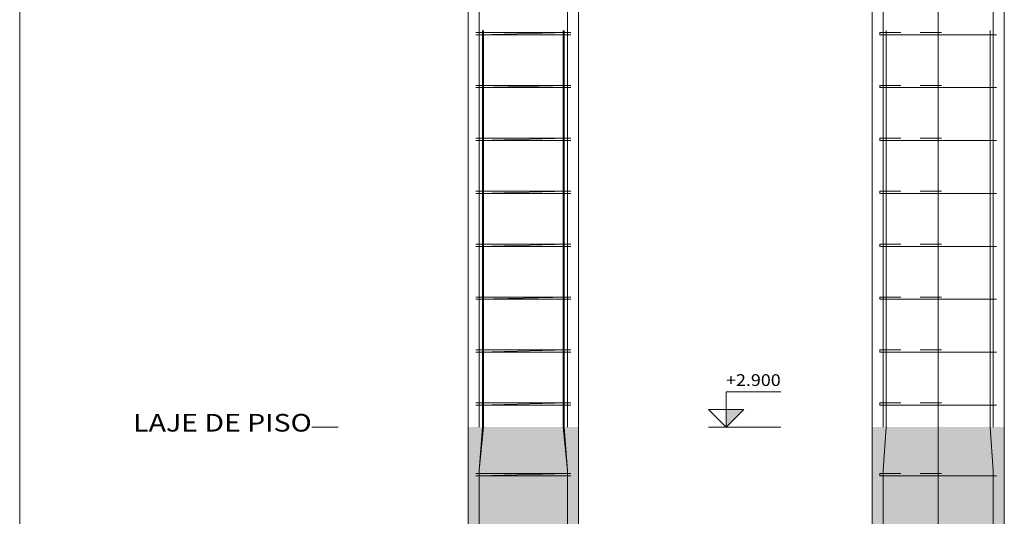
# Model space of a CAD drawing. Units: millimetres. Extents: x -2 to 676, y 0 to 576.
# Drawn here: x 31 to 42, y 366 to 371 of the extents above; entities that cross this region are included whole.
import ezdxf
from ezdxf.enums import TextEntityAlignment as Align

# ---------------------------------------------------------------- set-up
doc = ezdxf.new("R2010")
doc.units = ezdxf.units.MM
for name, color, linetype, lineweight in [('ARM_LONGITUDINAL_Ø10', 103, 'Continuous', 9), ('ARM_TRANSVERSAL_Ø5', 151, 'Continuous', 9), ('CORTE_COTAS_DAS_PLANTAS', 151, 'Continuous', 0), ('CORTE_LINHAS_DA_TABELA_DE_DETALHE', 7, 'Continuous', 9), ('CORTE_NOMES_DAS_PLANTAS', 106, 'Continuous', 9), ('CORTE_PISOS', 8, 'Continuous', 9), ('SECAO_CONCRETO', 1, 'Continuous', 9)]:
    doc.layers.add(name, color=color, linetype=linetype, lineweight=lineweight)
doc.styles.add('CYPETXT', font='romans__.ttf', dxfattribs={"height": 0.2})

msp = doc.modelspace()

# ---------------------------------------------------------------- hatches: boundary and pattern name
at = {"layer": 'CORTE_COTAS_DAS_PLANTAS'}
msp.add_hatch(color=256, dxfattribs=at).paths.add_polyline_path([(38.78, 366.53), (38.98, 366.73), (38.78, 366.73)])
at = {"layer": 'CORTE_PISOS', "true_color": 0xdad7d3}
for points in [[(35.856, 363.53), (37.106, 363.53), (37.106, 366.53), (35.856, 366.53)], [(40.436, 363.53), (41.936, 363.53), (41.936, 366.53), (40.436, 366.53)]]:
    msp.add_hatch(color=254, dxfattribs=at).paths.add_polyline_path(points, flags=0)

# ---------------------------------------------------------------- linework, layer by layer
at = {"layer": 'ARM_LONGITUDINAL_Ø10'}
for points in [[(35.981, 366.53), (35.981, 380.455)], [(35.981, 366.53), (35.981, 380.455)], [(35.981, 366.53), (35.981, 380.455)], [(36.981, 366.53), (36.981, 380.455)], [(36.981, 366.53), (36.981, 380.455)], [(36.981, 366.53), (36.981, 380.455)], [(40.561, 366.53), (40.561, 380.455)], [(40.561, 366.53), (40.561, 380.455)], [(41.186, 366.53), (41.186, 380.455)], [(41.186, 366.53), (41.186, 380.455)], [(41.811, 366.53), (41.811, 380.455)], [(41.811, 366.53), (41.811, 380.455)], [(35.981, 350.03), (35.981, 366.03), (35.981, 366.038), (36.016, 366.53), (36.016, 366.538), (36.016, 371.028)], [(35.981, 350.03), (35.981, 366.03), (35.981, 366.038), (36.03, 366.53), (36.031, 366.538), (36.031, 371.028)], [(35.981, 350.03), (35.981, 366.03), (35.981, 366.038), (36.016, 366.53), (36.016, 366.538), (36.016, 371.028)], [(36.981, 350.03), (36.98, 366.03), (36.98, 366.038), (36.931, 366.53), (36.931, 366.538), (36.931, 371.028)], [(36.981, 350.03), (36.981, 366.03), (36.98, 366.038), (36.945, 366.53), (36.945, 366.538), (36.945, 371.028)], [(36.981, 350.03), (36.981, 366.03), (36.98, 366.038), (36.945, 366.53), (36.945, 366.538), (36.945, 371.028)], [(40.561, 350.03), (40.561, 366.03), (40.561, 366.038), (40.596, 366.53), (40.596, 366.538), (40.596, 371.028)], [(40.561, 350.03), (40.561, 366.03), (40.561, 366.038), (40.596, 366.53), (40.596, 366.538), (40.596, 371.028)], [(41.186, 350.03), (41.186, 366.03), (41.186, 366.038), (41.186, 366.53), (41.186, 366.538), (41.186, 371.028)], [(41.186, 350.03), (41.186, 366.03), (41.186, 366.038), (41.186, 366.53), (41.186, 366.538), (41.186, 371.028)], [(41.811, 350.03), (41.811, 366.03), (41.81, 366.038), (41.776, 366.53), (41.775, 366.538), (41.775, 371.028)], [(41.811, 350.03), (41.811, 366.03), (41.81, 366.038), (41.776, 366.53), (41.775, 366.538), (41.775, 371.028)]]:
    msp.add_lwpolyline(points, dxfattribs=at)
at = {"layer": 'ARM_TRANSVERSAL_Ø5'}
for points in [[(36.777, 370.98), (36.954, 370.98), (36.962, 370.98), (36.971, 370.98), (36.981, 370.98), (36.989, 370.98), (36.997, 370.98), (37.004, 370.98), (37.01, 370.98), (37.014, 370.98), (37.017, 370.98), (37.018, 370.98), (37.015, 370.98), (37.007, 370.98), (36.995, 370.98), (36.981, 370.98), (35.981, 370.98), (35.966, 370.98), (35.954, 370.98), (35.946, 370.98), (35.943, 370.98), (35.946, 370.98), (35.954, 370.98), (35.966, 370.98), (35.981, 370.98), (36.981, 371.005), (36.988, 371.005), (36.995, 371.005), (37.001, 371.005), (37.007, 371.005), (37.012, 371.005), (37.015, 371.005), (37.017, 371.005), (37.018, 371.005), (37.017, 371.005), (37.015, 371.005), (37.012, 371.005), (37.007, 371.005), (36.83, 371.005)], [(36.83, 371.005), (37.007, 371.005), (37.013, 371.005), (37.017, 371.005), (37.018, 371.005), (37.017, 371.005), (37.014, 371.005), (37.01, 371.005), (37.004, 371.005), (36.997, 371.005), (36.989, 371.005), (36.981, 371.005), (35.981, 371.005), (35.972, 371.005), (35.964, 371.005), (35.957, 371.005), (35.951, 371.005), (35.947, 371.005), (35.944, 371.005), (35.943, 371.005), (35.944, 371.005), (35.948, 371.005), (35.954, 371.005), (36.131, 371.005)], [(40.711, 370.98), (40.534, 370.98), (40.528, 370.98), (40.525, 370.98), (40.523, 370.98), (40.524, 370.98), (40.527, 370.98), (40.531, 370.98), (40.537, 370.98), (40.545, 370.98), (40.552, 370.98), (40.561, 370.98), (41.186, 370.98), (41.811, 370.98), (41.825, 370.98), (41.837, 370.98), (41.845, 370.98), (41.848, 370.98), (41.845, 370.98), (41.837, 370.98), (41.825, 370.98), (41.811, 370.98), (41.186, 370.98), (40.561, 370.98), (40.546, 370.98), (40.534, 370.98), (40.526, 370.98), (40.523, 370.98), (40.523, 371.005), (40.524, 371.005), (40.526, 371.005), (40.53, 371.005), (40.534, 371.005), (40.54, 371.005), (40.546, 371.005), (40.553, 371.005), (40.561, 371.005), (40.568, 371.005), (40.575, 371.005), (40.582, 371.005), (40.587, 371.005), (40.764, 371.005)], [(36.777, 370.38), (36.954, 370.38), (36.962, 370.38), (36.971, 370.38), (36.981, 370.38), (36.989, 370.38), (36.997, 370.38), (37.004, 370.38), (37.01, 370.38), (37.014, 370.38), (37.017, 370.38), (37.018, 370.38), (37.015, 370.38), (37.007, 370.38), (36.995, 370.38), (36.981, 370.38), (35.981, 370.38), (35.966, 370.38), (35.954, 370.38), (35.946, 370.38), (35.943, 370.38), (35.946, 370.38), (35.954, 370.38), (35.966, 370.38), (35.981, 370.38), (36.981, 370.405), (36.988, 370.405), (36.995, 370.405), (37.001, 370.405), (37.007, 370.405), (37.012, 370.405), (37.015, 370.405), (37.017, 370.405), (37.018, 370.405), (37.017, 370.405), (37.015, 370.405), (37.012, 370.405), (37.007, 370.405), (36.83, 370.405)], [(36.83, 370.405), (37.007, 370.405), (37.013, 370.405), (37.017, 370.405), (37.018, 370.405), (37.017, 370.405), (37.014, 370.405), (37.01, 370.405), (37.004, 370.405), (36.997, 370.405), (36.989, 370.405), (36.981, 370.405), (35.981, 370.405), (35.972, 370.405), (35.964, 370.405), (35.957, 370.405), (35.951, 370.405), (35.947, 370.405), (35.944, 370.405), (35.943, 370.405), (35.944, 370.405), (35.948, 370.405), (35.954, 370.405), (36.131, 370.405)], [(40.711, 370.38), (40.534, 370.38), (40.528, 370.38), (40.525, 370.38), (40.523, 370.38), (40.524, 370.38), (40.527, 370.38), (40.531, 370.38), (40.537, 370.38), (40.545, 370.38), (40.552, 370.38), (40.561, 370.38), (41.186, 370.38), (41.811, 370.38), (41.825, 370.38), (41.837, 370.38), (41.845, 370.38), (41.848, 370.38), (41.845, 370.38), (41.837, 370.38), (41.825, 370.38), (41.811, 370.38), (41.186, 370.38), (40.561, 370.38), (40.546, 370.38), (40.534, 370.38), (40.526, 370.38), (40.523, 370.38), (40.523, 370.405), (40.524, 370.405), (40.526, 370.405), (40.53, 370.405), (40.534, 370.405), (40.54, 370.405), (40.546, 370.405), (40.553, 370.405), (40.561, 370.405), (40.568, 370.405), (40.575, 370.405), (40.582, 370.405), (40.587, 370.405), (40.764, 370.405)], [(36.777, 369.78), (36.954, 369.78), (36.962, 369.78), (36.971, 369.78), (36.981, 369.78), (36.989, 369.78), (36.997, 369.78), (37.004, 369.78), (37.01, 369.78), (37.014, 369.78), (37.017, 369.78), (37.018, 369.78), (37.015, 369.78), (37.007, 369.78), (36.995, 369.78), (36.981, 369.78), (35.981, 369.78), (35.966, 369.78), (35.954, 369.78), (35.946, 369.78), (35.943, 369.78), (35.946, 369.78), (35.954, 369.78), (35.966, 369.78), (35.981, 369.78), (36.981, 369.805), (36.988, 369.805), (36.995, 369.805), (37.001, 369.805), (37.007, 369.805), (37.012, 369.805), (37.015, 369.805), (37.017, 369.805), (37.018, 369.805), (37.017, 369.805), (37.015, 369.805), (37.012, 369.805), (37.007, 369.805), (36.83, 369.805)], [(36.83, 369.805), (37.007, 369.805), (37.013, 369.805), (37.017, 369.805), (37.018, 369.805), (37.017, 369.805), (37.014, 369.805), (37.01, 369.805), (37.004, 369.805), (36.997, 369.805), (36.989, 369.805), (36.981, 369.805), (35.981, 369.805), (35.972, 369.805), (35.964, 369.805), (35.957, 369.805), (35.951, 369.805), (35.947, 369.805), (35.944, 369.805), (35.943, 369.805), (35.944, 369.805), (35.948, 369.805), (35.954, 369.805), (36.131, 369.805)], [(40.711, 369.78), (40.534, 369.78), (40.528, 369.78), (40.525, 369.78), (40.523, 369.78), (40.524, 369.78), (40.527, 369.78), (40.531, 369.78), (40.537, 369.78), (40.545, 369.78), (40.552, 369.78), (40.561, 369.78), (41.186, 369.78), (41.811, 369.78), (41.825, 369.78), (41.837, 369.78), (41.845, 369.78), (41.848, 369.78), (41.845, 369.78), (41.837, 369.78), (41.825, 369.78), (41.811, 369.78), (41.186, 369.78), (40.561, 369.78), (40.546, 369.78), (40.534, 369.78), (40.526, 369.78), (40.523, 369.78), (40.523, 369.805), (40.524, 369.805), (40.526, 369.805), (40.53, 369.805), (40.534, 369.805), (40.54, 369.805), (40.546, 369.805), (40.553, 369.805), (40.561, 369.805), (40.568, 369.805), (40.575, 369.805), (40.582, 369.805), (40.587, 369.805), (40.764, 369.805)], [(36.777, 369.18), (36.954, 369.18), (36.962, 369.18), (36.971, 369.18), (36.981, 369.18), (36.989, 369.18), (36.997, 369.18), (37.004, 369.18), (37.01, 369.18), (37.014, 369.18), (37.017, 369.18), (37.018, 369.18), (37.015, 369.18), (37.007, 369.18), (36.995, 369.18), (36.981, 369.18), (35.981, 369.18), (35.966, 369.18), (35.954, 369.18), (35.946, 369.18), (35.943, 369.18), (35.946, 369.18), (35.954, 369.18), (35.966, 369.18), (35.981, 369.18), (36.981, 369.205), (36.988, 369.205), (36.995, 369.205), (37.001, 369.205), (37.007, 369.205), (37.012, 369.205), (37.015, 369.205), (37.017, 369.205), (37.018, 369.205), (37.017, 369.205), (37.015, 369.205), (37.012, 369.205), (37.007, 369.205), (36.83, 369.205)], [(36.83, 369.205), (37.007, 369.205), (37.013, 369.205), (37.017, 369.205), (37.018, 369.205), (37.017, 369.205), (37.014, 369.205), (37.01, 369.205), (37.004, 369.205), (36.997, 369.205), (36.989, 369.205), (36.981, 369.205), (35.981, 369.205), (35.972, 369.205), (35.964, 369.205), (35.957, 369.205), (35.951, 369.205), (35.947, 369.205), (35.944, 369.205), (35.943, 369.205), (35.944, 369.205), (35.948, 369.205), (35.954, 369.205), (36.131, 369.205)], [(40.711, 369.18), (40.534, 369.18), (40.528, 369.18), (40.525, 369.18), (40.523, 369.18), (40.524, 369.18), (40.527, 369.18), (40.531, 369.18), (40.537, 369.18), (40.545, 369.18), (40.552, 369.18), (40.561, 369.18), (41.186, 369.18), (41.811, 369.18), (41.825, 369.18), (41.837, 369.18), (41.845, 369.18), (41.848, 369.18), (41.845, 369.18), (41.837, 369.18), (41.825, 369.18), (41.811, 369.18), (41.186, 369.18), (40.561, 369.18), (40.546, 369.18), (40.534, 369.18), (40.526, 369.18), (40.523, 369.18), (40.523, 369.205), (40.524, 369.205), (40.526, 369.205), (40.53, 369.205), (40.534, 369.205), (40.54, 369.205), (40.546, 369.205), (40.553, 369.205), (40.561, 369.205), (40.568, 369.205), (40.575, 369.205), (40.582, 369.205), (40.587, 369.205), (40.764, 369.205)], [(36.777, 368.58), (36.954, 368.58), (36.962, 368.58), (36.971, 368.58), (36.981, 368.58), (36.989, 368.58), (36.997, 368.58), (37.004, 368.58), (37.01, 368.58), (37.014, 368.58), (37.017, 368.58), (37.018, 368.58), (37.015, 368.58), (37.007, 368.58), (36.995, 368.58), (36.981, 368.58), (35.981, 368.58), (35.966, 368.58), (35.954, 368.58), (35.946, 368.58), (35.943, 368.58), (35.946, 368.58), (35.954, 368.58), (35.966, 368.58), (35.981, 368.58), (36.981, 368.605), (36.988, 368.605), (36.995, 368.605), (37.001, 368.605), (37.007, 368.605), (37.012, 368.605), (37.015, 368.605), (37.017, 368.605), (37.018, 368.605), (37.017, 368.605), (37.015, 368.605), (37.012, 368.605), (37.007, 368.605), (36.83, 368.605)], [(36.83, 368.605), (37.007, 368.605), (37.013, 368.605), (37.017, 368.605), (37.018, 368.605), (37.017, 368.605), (37.014, 368.605), (37.01, 368.605), (37.004, 368.605), (36.997, 368.605), (36.989, 368.605), (36.981, 368.605), (35.981, 368.605), (35.972, 368.605), (35.964, 368.605), (35.957, 368.605), (35.951, 368.605), (35.947, 368.605), (35.944, 368.605), (35.943, 368.605), (35.944, 368.605), (35.948, 368.605), (35.954, 368.605), (36.131, 368.605)], [(40.711, 368.58), (40.534, 368.58), (40.528, 368.58), (40.525, 368.58), (40.523, 368.58), (40.524, 368.58), (40.527, 368.58), (40.531, 368.58), (40.537, 368.58), (40.545, 368.58), (40.552, 368.58), (40.561, 368.58), (41.186, 368.58), (41.811, 368.58), (41.825, 368.58), (41.837, 368.58), (41.845, 368.58), (41.848, 368.58), (41.845, 368.58), (41.837, 368.58), (41.825, 368.58), (41.811, 368.58), (41.186, 368.58), (40.561, 368.58), (40.546, 368.58), (40.534, 368.58), (40.526, 368.58), (40.523, 368.58), (40.523, 368.605), (40.524, 368.605), (40.526, 368.605), (40.53, 368.605), (40.534, 368.605), (40.54, 368.605), (40.546, 368.605), (40.553, 368.605), (40.561, 368.605), (40.568, 368.605), (40.575, 368.605), (40.582, 368.605), (40.587, 368.605), (40.764, 368.605)], [(36.777, 367.98), (36.954, 367.98), (36.962, 367.98), (36.971, 367.98), (36.981, 367.98), (36.989, 367.98), (36.997, 367.98), (37.004, 367.98), (37.01, 367.98), (37.014, 367.98), (37.017, 367.98), (37.018, 367.98), (37.015, 367.98), (37.007, 367.98), (36.995, 367.98), (36.981, 367.98), (35.981, 367.98), (35.966, 367.98), (35.954, 367.98), (35.946, 367.98), (35.943, 367.98), (35.946, 367.98), (35.954, 367.98), (35.966, 367.98), (35.981, 367.98), (36.981, 368.005), (36.988, 368.005), (36.995, 368.005), (37.001, 368.005), (37.007, 368.005), (37.012, 368.005), (37.015, 368.005), (37.017, 368.005), (37.018, 368.005), (37.017, 368.005), (37.015, 368.005), (37.012, 368.005), (37.007, 368.005), (36.83, 368.005)], [(36.83, 368.005), (37.007, 368.005), (37.013, 368.005), (37.017, 368.005), (37.018, 368.005), (37.017, 368.005), (37.014, 368.005), (37.01, 368.005), (37.004, 368.005), (36.997, 368.005), (36.989, 368.005), (36.981, 368.005), (35.981, 368.005), (35.972, 368.005), (35.964, 368.005), (35.957, 368.005), (35.951, 368.005), (35.947, 368.005), (35.944, 368.005), (35.943, 368.005), (35.944, 368.005), (35.948, 368.005), (35.954, 368.005), (36.131, 368.005)], [(40.711, 367.98), (40.534, 367.98), (40.528, 367.98), (40.525, 367.98), (40.523, 367.98), (40.524, 367.98), (40.527, 367.98), (40.531, 367.98), (40.537, 367.98), (40.545, 367.98), (40.552, 367.98), (40.561, 367.98), (41.186, 367.98), (41.811, 367.98), (41.825, 367.98), (41.837, 367.98), (41.845, 367.98), (41.848, 367.98), (41.845, 367.98), (41.837, 367.98), (41.825, 367.98), (41.811, 367.98), (41.186, 367.98), (40.561, 367.98), (40.546, 367.98), (40.534, 367.98), (40.526, 367.98), (40.523, 367.98), (40.523, 368.005), (40.524, 368.005), (40.526, 368.005), (40.53, 368.005), (40.534, 368.005), (40.54, 368.005), (40.546, 368.005), (40.553, 368.005), (40.561, 368.005), (40.568, 368.005), (40.575, 368.005), (40.582, 368.005), (40.587, 368.005), (40.764, 368.005)], [(36.777, 367.38), (36.954, 367.38), (36.962, 367.38), (36.971, 367.38), (36.981, 367.38), (36.989, 367.38), (36.997, 367.38), (37.004, 367.38), (37.01, 367.38), (37.014, 367.38), (37.017, 367.38), (37.018, 367.38), (37.015, 367.38), (37.007, 367.38), (36.995, 367.38), (36.981, 367.38), (35.981, 367.38), (35.966, 367.38), (35.954, 367.38), (35.946, 367.38), (35.943, 367.38), (35.946, 367.38), (35.954, 367.38), (35.966, 367.38), (35.981, 367.38), (36.981, 367.405), (36.988, 367.405), (36.995, 367.405), (37.001, 367.405), (37.007, 367.405), (37.012, 367.405), (37.015, 367.405), (37.017, 367.405), (37.018, 367.405), (37.017, 367.405), (37.015, 367.405), (37.012, 367.405), (37.007, 367.405), (36.83, 367.405)], [(36.83, 367.405), (37.007, 367.405), (37.013, 367.405), (37.017, 367.405), (37.018, 367.405), (37.017, 367.405), (37.014, 367.405), (37.01, 367.405), (37.004, 367.405), (36.997, 367.405), (36.989, 367.405), (36.981, 367.405), (35.981, 367.405), (35.972, 367.405), (35.964, 367.405), (35.957, 367.405), (35.951, 367.405), (35.947, 367.405), (35.944, 367.405), (35.943, 367.405), (35.944, 367.405), (35.948, 367.405), (35.954, 367.405), (36.131, 367.405)], [(40.711, 367.38), (40.534, 367.38), (40.528, 367.38), (40.525, 367.38), (40.523, 367.38), (40.524, 367.38), (40.527, 367.38), (40.531, 367.38), (40.537, 367.38), (40.545, 367.38), (40.552, 367.38), (40.561, 367.38), (41.186, 367.38), (41.811, 367.38), (41.825, 367.38), (41.837, 367.38), (41.845, 367.38), (41.848, 367.38), (41.845, 367.38), (41.837, 367.38), (41.825, 367.38), (41.811, 367.38), (41.186, 367.38), (40.561, 367.38), (40.546, 367.38), (40.534, 367.38), (40.526, 367.38), (40.523, 367.38), (40.523, 367.405), (40.524, 367.405), (40.526, 367.405), (40.53, 367.405), (40.534, 367.405), (40.54, 367.405), (40.546, 367.405), (40.553, 367.405), (40.561, 367.405), (40.568, 367.405), (40.575, 367.405), (40.582, 367.405), (40.587, 367.405), (40.764, 367.405)], [(36.777, 366.78), (36.954, 366.78), (36.962, 366.78), (36.971, 366.78), (36.981, 366.78), (36.989, 366.78), (36.997, 366.78), (37.004, 366.78), (37.01, 366.78), (37.014, 366.78), (37.017, 366.78), (37.018, 366.78), (37.015, 366.78), (37.007, 366.78), (36.995, 366.78), (36.981, 366.78), (35.981, 366.78), (35.966, 366.78), (35.954, 366.78), (35.946, 366.78), (35.943, 366.78), (35.946, 366.78), (35.954, 366.78), (35.966, 366.78), (35.981, 366.78), (36.981, 366.805), (36.988, 366.805), (36.995, 366.805), (37.001, 366.805), (37.007, 366.805), (37.012, 366.805), (37.015, 366.805), (37.017, 366.805), (37.018, 366.805), (37.017, 366.805), (37.015, 366.805), (37.012, 366.805), (37.007, 366.805), (36.83, 366.805)], [(36.83, 366.805), (37.007, 366.805), (37.013, 366.805), (37.017, 366.805), (37.018, 366.805), (37.017, 366.805), (37.014, 366.805), (37.01, 366.805), (37.004, 366.805), (36.997, 366.805), (36.989, 366.805), (36.981, 366.805), (35.981, 366.805), (35.972, 366.805), (35.964, 366.805), (35.957, 366.805), (35.951, 366.805), (35.947, 366.805), (35.944, 366.805), (35.943, 366.805), (35.944, 366.805), (35.948, 366.805), (35.954, 366.805), (36.131, 366.805)], [(40.711, 366.78), (40.534, 366.78), (40.528, 366.78), (40.525, 366.78), (40.523, 366.78), (40.524, 366.78), (40.527, 366.78), (40.531, 366.78), (40.537, 366.78), (40.545, 366.78), (40.552, 366.78), (40.561, 366.78), (41.186, 366.78), (41.811, 366.78), (41.825, 366.78), (41.837, 366.78), (41.845, 366.78), (41.848, 366.78), (41.845, 366.78), (41.837, 366.78), (41.825, 366.78), (41.811, 366.78), (41.186, 366.78), (40.561, 366.78), (40.546, 366.78), (40.534, 366.78), (40.526, 366.78), (40.523, 366.78), (40.523, 366.805), (40.524, 366.805), (40.526, 366.805), (40.53, 366.805), (40.534, 366.805), (40.54, 366.805), (40.546, 366.805), (40.553, 366.805), (40.561, 366.805), (40.568, 366.805), (40.575, 366.805), (40.582, 366.805), (40.587, 366.805), (40.764, 366.805)], [(36.777, 365.98), (36.954, 365.98), (36.962, 365.98), (36.971, 365.98), (36.981, 365.98), (36.989, 365.98), (36.997, 365.98), (37.004, 365.98), (37.01, 365.98), (37.014, 365.98), (37.017, 365.98), (37.018, 365.98), (37.015, 365.98), (37.007, 365.98), (36.995, 365.98), (36.981, 365.98), (35.981, 365.98), (35.966, 365.98), (35.954, 365.98), (35.946, 365.98), (35.943, 365.98), (35.946, 365.98), (35.954, 365.98), (35.966, 365.98), (35.981, 365.98), (36.981, 366.005), (36.988, 366.005), (36.995, 366.005), (37.001, 366.005), (37.007, 366.005), (37.012, 366.005), (37.015, 366.005), (37.017, 366.005), (37.018, 366.005), (37.017, 366.005), (37.015, 366.005), (37.012, 366.005), (37.007, 366.005), (36.83, 366.005)], [(36.83, 366.005), (37.007, 366.005), (37.013, 366.005), (37.017, 366.005), (37.018, 366.005), (37.017, 366.005), (37.014, 366.005), (37.01, 366.005), (37.004, 366.005), (36.997, 366.005), (36.989, 366.005), (36.981, 366.005), (35.981, 366.005), (35.972, 366.005), (35.964, 366.005), (35.957, 366.005), (35.951, 366.005), (35.947, 366.005), (35.944, 366.005), (35.943, 366.005), (35.944, 366.005), (35.948, 366.005), (35.954, 366.005), (36.131, 366.005)], [(40.711, 365.98), (40.534, 365.98), (40.528, 365.98), (40.525, 365.98), (40.523, 365.98), (40.524, 365.98), (40.527, 365.98), (40.531, 365.98), (40.537, 365.98), (40.545, 365.98), (40.552, 365.98), (40.561, 365.98), (41.186, 365.98), (41.811, 365.98), (41.825, 365.98), (41.837, 365.98), (41.845, 365.98), (41.848, 365.98), (41.845, 365.98), (41.837, 365.98), (41.825, 365.98), (41.811, 365.98), (41.186, 365.98), (40.561, 365.98), (40.546, 365.98), (40.534, 365.98), (40.526, 365.98), (40.523, 365.98), (40.523, 366.005), (40.524, 366.005), (40.526, 366.005), (40.53, 366.005), (40.534, 366.005), (40.54, 366.005), (40.546, 366.005), (40.553, 366.005), (40.561, 366.005), (40.568, 366.005), (40.575, 366.005), (40.582, 366.005), (40.587, 366.005), (40.764, 366.005)]]:
    msp.add_lwpolyline(points, dxfattribs=at)
for points in [[(40.983, 371.005), (41.159, 371.005), (41.167, 371.005), (41.176, 371.005), (41.186, 371.005), (41.194, 371.005), (41.202, 371.005), (41.209, 371.005), (41.215, 371.005), (41.22, 371.005), (41.222, 371.005), (41.223, 371.005), (41.222, 371.005), (41.22, 371.005), (41.215, 371.005), (41.209, 371.005), (41.202, 371.005), (41.194, 371.005), (41.186, 371.005), (41.176, 371.005), (41.167, 371.005), (41.159, 371.005), (40.983, 371.005)], [(40.983, 370.405), (41.159, 370.405), (41.167, 370.405), (41.176, 370.405), (41.186, 370.405), (41.194, 370.405), (41.202, 370.405), (41.209, 370.405), (41.215, 370.405), (41.22, 370.405), (41.222, 370.405), (41.223, 370.405), (41.222, 370.405), (41.22, 370.405), (41.215, 370.405), (41.209, 370.405), (41.202, 370.405), (41.194, 370.405), (41.186, 370.405), (41.176, 370.405), (41.167, 370.405), (41.159, 370.405), (40.983, 370.405)], [(40.983, 369.805), (41.159, 369.805), (41.167, 369.805), (41.176, 369.805), (41.186, 369.805), (41.194, 369.805), (41.202, 369.805), (41.209, 369.805), (41.215, 369.805), (41.22, 369.805), (41.222, 369.805), (41.223, 369.805), (41.222, 369.805), (41.22, 369.805), (41.215, 369.805), (41.209, 369.805), (41.202, 369.805), (41.194, 369.805), (41.186, 369.805), (41.176, 369.805), (41.167, 369.805), (41.159, 369.805), (40.983, 369.805)], [(40.983, 369.205), (41.159, 369.205), (41.167, 369.205), (41.176, 369.205), (41.186, 369.205), (41.194, 369.205), (41.202, 369.205), (41.209, 369.205), (41.215, 369.205), (41.22, 369.205), (41.222, 369.205), (41.223, 369.205), (41.222, 369.205), (41.22, 369.205), (41.215, 369.205), (41.209, 369.205), (41.202, 369.205), (41.194, 369.205), (41.186, 369.205), (41.176, 369.205), (41.167, 369.205), (41.159, 369.205), (40.983, 369.205)], [(40.983, 368.605), (41.159, 368.605), (41.167, 368.605), (41.176, 368.605), (41.186, 368.605), (41.194, 368.605), (41.202, 368.605), (41.209, 368.605), (41.215, 368.605), (41.22, 368.605), (41.222, 368.605), (41.223, 368.605), (41.222, 368.605), (41.22, 368.605), (41.215, 368.605), (41.209, 368.605), (41.202, 368.605), (41.194, 368.605), (41.186, 368.605), (41.176, 368.605), (41.167, 368.605), (41.159, 368.605), (40.983, 368.605)], [(40.983, 368.005), (41.159, 368.005), (41.167, 368.005), (41.176, 368.005), (41.186, 368.005), (41.194, 368.005), (41.202, 368.005), (41.209, 368.005), (41.215, 368.005), (41.22, 368.005), (41.222, 368.005), (41.223, 368.005), (41.222, 368.005), (41.22, 368.005), (41.215, 368.005), (41.209, 368.005), (41.202, 368.005), (41.194, 368.005), (41.186, 368.005), (41.176, 368.005), (41.167, 368.005), (41.159, 368.005), (40.983, 368.005)], [(40.983, 367.405), (41.159, 367.405), (41.167, 367.405), (41.176, 367.405), (41.186, 367.405), (41.194, 367.405), (41.202, 367.405), (41.209, 367.405), (41.215, 367.405), (41.22, 367.405), (41.222, 367.405), (41.223, 367.405), (41.222, 367.405), (41.22, 367.405), (41.215, 367.405), (41.209, 367.405), (41.202, 367.405), (41.194, 367.405), (41.186, 367.405), (41.176, 367.405), (41.167, 367.405), (41.159, 367.405), (40.983, 367.405)], [(40.983, 366.805), (41.159, 366.805), (41.167, 366.805), (41.176, 366.805), (41.186, 366.805), (41.194, 366.805), (41.202, 366.805), (41.209, 366.805), (41.215, 366.805), (41.22, 366.805), (41.222, 366.805), (41.223, 366.805), (41.222, 366.805), (41.22, 366.805), (41.215, 366.805), (41.209, 366.805), (41.202, 366.805), (41.194, 366.805), (41.186, 366.805), (41.176, 366.805), (41.167, 366.805), (41.159, 366.805), (40.983, 366.805)], [(40.983, 366.005), (41.159, 366.005), (41.167, 366.005), (41.176, 366.005), (41.186, 366.005), (41.194, 366.005), (41.202, 366.005), (41.209, 366.005), (41.215, 366.005), (41.22, 366.005), (41.222, 366.005), (41.223, 366.005), (41.222, 366.005), (41.22, 366.005), (41.215, 366.005), (41.209, 366.005), (41.202, 366.005), (41.194, 366.005), (41.186, 366.005), (41.176, 366.005), (41.167, 366.005), (41.159, 366.005), (40.983, 366.005)]]:
    msp.add_lwpolyline(points, close=True, dxfattribs=at)
at = {"layer": 'CORTE_COTAS_DAS_PLANTAS'}
msp.add_line((38.58, 366.53), (39.4, 366.53), dxfattribs=at)
msp.add_lwpolyline([(38.78, 366.73), (38.78, 366.93), (39.4, 366.93)], dxfattribs=at)
for points in [[(38.78, 366.53), (38.58, 366.73), (38.78, 366.73), (38.78, 366.53)], [(38.78, 366.53), (38.98, 366.73), (38.78, 366.73)]]:
    msp.add_lwpolyline(points, close=True, dxfattribs=at)
at = {"layer": 'CORTE_LINHAS_DA_TABELA_DE_DETALHE'}
msp.add_line((30.769, 381.79), (30.769, 342.04), dxfattribs=at)
at = {"layer": 'CORTE_NOMES_DAS_PLANTAS'}
msp.add_line((34.381, 366.53), (34.081, 366.53), dxfattribs=at)
at = {"layer": 'SECAO_CONCRETO'}
for p, q in [((35.856, 366.53), (35.856, 380.53)), ((37.106, 366.53), (37.106, 380.53)), ((40.436, 366.53), (40.436, 380.53)), ((41.936, 366.53), (41.936, 380.53)), ((35.856, 352.53), (35.856, 366.53)), ((37.106, 352.53), (37.106, 366.53)), ((40.436, 352.53), (40.436, 366.53)), ((41.936, 352.53), (41.936, 366.53))]:
    msp.add_line(p, q, dxfattribs=at)

# ---------------------------------------------------------------- texts
at = {"layer": 'CORTE_COTAS_DAS_PLANTAS', "style": 'CYPETXT', "width": 0.831645}
msp.add_text('+2.900', height=0.1333, dxfattribs=at).set_placement((38.78, 366.997), (39.4, 366.997), align=Align.FIT)
at = {"layer": 'CORTE_NOMES_DAS_PLANTAS', "style": 'CYPETXT', "width": 0.945008}
msp.add_text('LAJE DE PISO', height=0.2, dxfattribs=at).set_placement((32.056, 366.48), (34.081, 366.48), align=Align.FIT)

doc.saveas('drawing.dxf')
